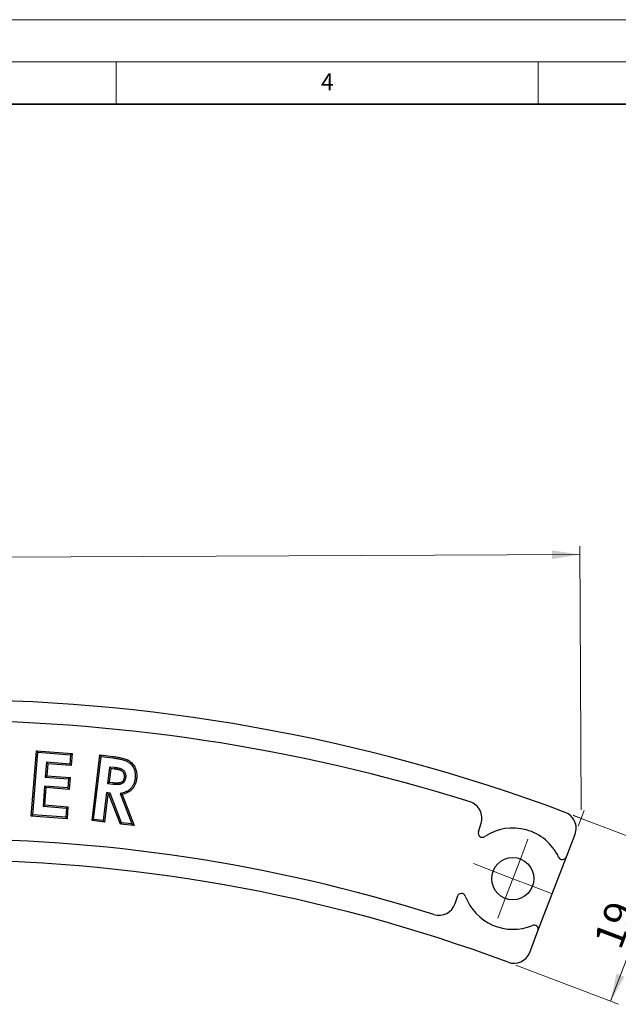
# Model space of a CAD drawing. Units: millimetres. Extents: x 0 to 420, y 0 to 297.
# Drawn here: x 154 to 225, y 180 to 297 of the extents above; entities that cross this region are included whole.
import ezdxf

# ---------------------------------------------------------------- set-up
doc = ezdxf.new("R2010")
doc.units = ezdxf.units.MM
doc.linetypes.add('PHANTOM', pattern=[12.7, 6.35, -1.27, 1.27, -1.27, 1.27, -1.27])
doc.styles.add('SLDTEXTSTYLE0', font='TXT', dxfattribs={"width": 0.605})
doc.styles.add('SLDTEXTSTYLE2', font='TXT', dxfattribs={"width": 0.75})
doc.dimstyles.new('SLDDIMSTYLE0', dxfattribs={"dimtxt": 3.5, "dimasz": 3.302, "dimexe": 0, "dimexo": 0.0625, "dimgap": 0.875, "dimtad": 1, "dimdec": 0, "dimrnd": 1e-09, "dimzin": 12, "dimdsep": 46, "dimtxsty": 'SLDTEXTSTYLE2', "dimsah": 1, "dimcen": 0.09, "dimadec": 0, "dimazin": 3, "dimtfac": 1, "dimtdec": 0, "dimtofl": 0, "dimtmove": 0, "dimatfit": 3, "dimfxl": 0, "dimfrac": 2, "dimtolj": 1, "dimtzin": 12, "dimarcsym": 0})
doc.dimstyles.new('SLDDIMSTYLE1', dxfattribs={"dimtxt": 3.5, "dimasz": 3.302, "dimexe": 0, "dimexo": 0.0625, "dimgap": 0.875, "dimtad": 1, "dimrnd": 1e-09, "dimzin": 12, "dimdsep": 46, "dimtxsty": 'SLDTEXTSTYLE2', "dimsah": 1, "dimcen": 0.09, "dimadec": 0, "dimazin": 3, "dimtfac": 1, "dimtofl": 0, "dimtmove": 0, "dimatfit": 3, "dimfxl": 0, "dimfrac": 2, "dimtolj": 1, "dimtzin": 12, "dimarcsym": 0})

# ---------------------------------------------------------------- blocks, each defined once
blk = doc.blocks.new('_D')
at = {"color": 7, "linetype": 'Continuous', "lineweight": 0}
for p, q in [((220.1, 203.38), (219.97, 234.63)), ((66.45, 202.71), (66.31, 233.96)), ((66.32, 232.96), (219.97, 233.63))]:
    blk.add_line(p, q, dxfattribs=at)
at = {"color": 7, "linetype": 'Continuous', "lineweight": 18}
for points in [[(66.32, 232.96), (69.62, 232.47), (69.62, 233.48)], [(219.97, 233.63), (216.67, 234.13), (216.67, 233.11)]]:
    blk.add_solid(points, dxfattribs=at)
at = {"color": 7, "linetype": 'Continuous', "lineweight": 18, "insert": (143.04, 237.81), "char_height": 3.5, "attachment_point": 1, "rotation": 0.25, "style": 'SLDTEXTSTYLE2'}
blk.add_mtext('154', dxfattribs=at)
blk = doc.blocks.new('_D_1')
at = {"color": 7, "linetype": 'Continuous', "lineweight": 0}
for p, q in [((219.15, 202.74), (231.3, 198.11)), ((223.59, 180.71), (230.37, 198.46)), ((212.38, 184.99), (224.53, 180.35))]:
    blk.add_line(p, q, dxfattribs=at)
at = {"color": 7, "linetype": 'Continuous', "lineweight": 18}
for points in [[(230.37, 198.46), (228.72, 195.56), (229.66, 195.2)], [(223.59, 180.71), (225.25, 183.61), (224.3, 183.98)]]:
    blk.add_solid(points, dxfattribs=at)
at = {"color": 7, "linetype": 'Continuous', "lineweight": 18, "insert": (221.52, 187.93), "char_height": 3.5, "attachment_point": 1, "rotation": 69.1199, "style": 'SLDTEXTSTYLE2'}
blk.add_mtext('19', dxfattribs=at)
blk = doc.blocks.new('SW_CENTERMARKSYMBOL_1')
at = {"color": 0, "linetype": 'Continuous', "lineweight": 18}
for p, q in [((0.9, 2.33), (1.79, 4.67)), ((0, 0), (0.9, 2.33)), ((-2.33, 0.9), (-4.67, 1.79)), ((0, 0), (-2.33, 0.9)), ((0, 0), (-0.9, -2.33)), ((0, 0), (2.33, -0.9)), ((2.33, -0.9), (4.67, -1.79)), ((-0.9, -2.33), (-1.79, -4.67))]:
    blk.add_line(p, q, dxfattribs=at)

msp = doc.modelspace()

# ---------------------------------------------------------------- linework, layer by layer
at = {"color": 7, "linetype": 'Continuous', "lineweight": 18}
for p, q in [((0, 297), (420, 297)), ((15, 292), (415, 292)), ((165, 292), (165, 287)), ((215, 292), (215, 287)), ((219.746, 201.438), (220.466, 203.314)), ((219.155, 202.742), (221.043, 202.027))]:
    msp.add_line(p, q, dxfattribs=at)
at = {"color": 7, "linetype": 'Continuous', "lineweight": 35}
msp.add_line((410, 287), (20, 287), dxfattribs=at)
at = {"color": 7, "linetype": 'Continuous', "lineweight": 25}
for p, q in [((154.928, 202.643), (155.525, 210.399)), ((155.115, 202.804), (155.686, 210.211)), ((155.686, 210.211), (155.525, 210.399)), ((155.525, 210.399), (159.76, 210.072)), ((155.686, 210.211), (159.572, 209.911)), ((159.572, 209.911), (159.76, 210.072)), ((159.76, 210.072), (159.648, 208.627)), ((156.719, 209.03), (156.584, 207.278)), ((159.487, 208.815), (156.719, 209.03)), ((156.719, 209.03), (156.88, 208.842)), ((156.88, 208.842), (156.772, 207.439)), ((159.648, 208.627), (156.88, 208.842)), ((159.572, 209.911), (159.487, 208.815)), ((159.487, 208.815), (159.648, 208.627)), ((162.125, 202.111), (163.052, 209.896)), ((162.319, 202.264), (163.205, 209.702)), ((163.205, 209.702), (163.052, 209.896)), ((163.052, 209.896), (164.623, 209.709)), ((163.205, 209.702), (164.603, 209.536)), ((164.208, 208.465), (163.977, 206.524)), ((164.361, 208.27), (164.171, 206.677)), ((164.79, 208.395), (164.208, 208.465)), ((164.208, 208.465), (164.361, 208.27)), ((164.769, 208.222), (164.361, 208.27)), ((156.584, 207.278), (156.772, 207.439)), ((156.584, 207.278), (159.352, 207.064)), ((156.772, 207.439), (159.54, 207.225)), ((159.352, 207.064), (159.27, 205.995)), ((159.352, 207.064), (159.54, 207.225)), ((159.54, 207.225), (159.431, 205.807)), ((163.977, 206.524), (164.171, 206.677)), ((163.977, 206.524), (164.617, 206.447)), ((164.171, 206.677), (164.637, 206.621)), ((166.15, 207.249), (165.976, 207.271)), ((156.502, 206.209), (156.317, 203.819)), ((159.27, 205.995), (156.502, 206.209)), ((156.502, 206.209), (156.663, 206.021)), ((156.663, 206.021), (156.505, 203.98)), ((159.431, 205.807), (156.663, 206.021)), ((159.27, 205.995), (159.431, 205.807)), ((163.846, 205.426), (163.453, 202.13)), ((164.263, 205.377), (163.846, 205.426)), ((163.846, 205.426), (163.999, 205.232)), ((164.263, 205.377), (164.138, 205.216)), ((165.621, 201.871), (164.263, 205.377)), ((165.452, 205.319), (166.847, 201.726)), ((165.452, 205.319), (165.686, 205.198)), ((163.999, 205.232), (163.606, 201.936)), ((164.138, 205.216), (163.999, 205.232)), ((165.496, 201.709), (164.138, 205.216)), ((165.686, 205.198), (167.115, 201.518)), ((156.317, 203.819), (156.505, 203.98)), ((156.317, 203.819), (159.085, 203.605)), ((156.505, 203.98), (159.273, 203.766)), ((159.085, 203.605), (159.001, 202.504)), ((159.085, 203.605), (159.273, 203.766)), ((159.273, 203.766), (159.162, 202.316)), ((155.115, 202.804), (154.928, 202.643)), ((159.162, 202.316), (154.928, 202.643)), ((159.001, 202.504), (155.115, 202.804)), ((159.001, 202.504), (159.162, 202.316)), ((162.319, 202.264), (162.125, 202.111)), ((163.606, 201.936), (162.125, 202.111)), ((163.453, 202.13), (162.319, 202.264)), ((163.453, 202.13), (163.606, 201.936)), ((165.621, 201.871), (165.496, 201.709)), ((166.847, 201.726), (165.621, 201.871)), ((167.115, 201.518), (165.496, 201.709)), ((166.847, 201.726), (167.115, 201.518)), ((207.928, 200.799), (208.252, 201.797)), ((218.359, 197.824), (219.388, 200.505)), ((214.997, 189.066), (218.359, 197.824)), ((205.162, 192.286), (205.438, 193.136)), ((214.012, 186.5), (214.997, 189.066))]:
    msp.add_line(p, q, dxfattribs=at)
at = {"color": 8, "linetype": 'PHANTOM', "lineweight": 18}
for p, q in [((164.603, 209.536), (164.623, 209.709)), ((164.79, 208.395), (164.769, 208.222)), ((164.617, 206.447), (164.637, 206.621))]:
    msp.add_line(p, q, dxfattribs=at)
at = {"color": 7, "linetype": 'Continuous', "lineweight": 25, "flags": 128}
msp.add_lwpolyline([(167.234, 207.106), (167.295, 207.099), (167.352, 207.092), (167.408, 207.086)], dxfattribs=at)
at = {"color": 7, "linetype": 'Continuous', "lineweight": 25}
msp.add_circle((212.01, 195.237), 2.5, dxfattribs=at)
for centre, radius, start, end in [((144.144, 4.458), 212, 69.5485, 110.9515), ((144.134, 4.462), 209.5, 72.55226, 107.94774), ((206.35, 202.415), 2, 342, 72.55226), ((217.521, 201.221), 2, 339, 69.5485), ((208.403, 200.644), 0.5, 162, 303.70099), ((212.01, 195.237), 6, 25.18694, 123.70099), ((144.134, 4.462), 195.5, 72.58022, 107.91978), ((144.144, 4.458), 193, 69.59069, 110.90931), ((217.892, 198.003), 0.5, 205.18694, 339), ((205.914, 192.982), 0.5, 20.29901, 162), ((212.01, 195.237), 6, 200.29901, 292.81306), ((203.26, 192.904), 2, 252.58022, 342), ((214.53, 189.245), 0.5, 339, 112.81306), ((212.145, 187.217), 2, 249.59069, 339)]:
    msp.add_arc(centre, radius, start, end, dxfattribs=at)
for points, knots in [([(164.603, 209.536), (164.694, 209.525), (164.784, 209.514), (164.962, 209.489), (165.05, 209.475), (165.229, 209.445), (165.318, 209.429), (165.493, 209.395), (165.58, 209.375), (165.839, 209.311), (166.009, 209.261), (166.205, 209.18), (166.244, 209.162), (166.318, 209.126), (166.353, 209.107), (166.423, 209.064), (166.46, 209.04), (166.529, 208.991), (166.561, 208.967), (166.655, 208.89), (166.714, 208.831), (166.828, 208.704), (166.877, 208.641), (166.971, 208.5), (167.011, 208.428), (167.067, 208.313), (167.086, 208.273), (167.118, 208.196), (167.133, 208.158), (167.172, 208.039), (167.194, 207.957), (167.227, 207.79), (167.239, 207.706), (167.253, 207.536), (167.255, 207.45), (167.251, 207.28), (167.244, 207.198), (167.234, 207.106)], [0.00007149, 0.00007149, 0.00007149, 0.00007149, 0.0625, 0.0625, 0.125, 0.125, 0.1875, 0.1875, 0.25, 0.25, 0.375, 0.375, 0.40625, 0.40625, 0.4375, 0.4375, 0.46875, 0.46875, 0.5, 0.5, 0.5625, 0.5625, 0.625, 0.625, 0.6875, 0.6875, 0.71875, 0.71875, 0.75, 0.75, 0.8125, 0.8125, 0.875, 0.875, 0.9375, 0.9375, 0.99947468, 0.99947468, 0.99947468, 0.99947468]), ([(164.623, 209.709), (164.715, 209.698), (164.806, 209.687), (164.987, 209.662), (165.078, 209.647), (165.259, 209.617), (165.35, 209.601), (165.53, 209.566), (165.619, 209.546), (165.887, 209.48), (166.063, 209.428), (166.275, 209.34), (166.317, 209.321), (166.399, 209.281), (166.44, 209.258), (166.518, 209.211), (166.557, 209.185), (166.632, 209.133), (166.669, 209.106), (166.775, 209.018), (166.84, 208.953), (166.963, 208.816), (167.019, 208.744), (167.121, 208.59), (167.166, 208.511), (167.226, 208.387), (167.245, 208.345), (167.281, 208.26), (167.297, 208.217), (167.341, 208.087), (167.364, 207.998), (167.4, 207.818), (167.413, 207.727), (167.428, 207.544), (167.431, 207.452), (167.426, 207.268), (167.417, 207.177), (167.408, 207.086)], [0, 0, 0, 0, 0.0625, 0.0625, 0.125, 0.125, 0.1875, 0.1875, 0.25, 0.25, 0.375, 0.375, 0.40625, 0.40625, 0.4375, 0.4375, 0.46875, 0.46875, 0.5, 0.5, 0.5625, 0.5625, 0.625, 0.625, 0.6875, 0.6875, 0.71875, 0.71875, 0.75, 0.75, 0.8125, 0.8125, 0.875, 0.875, 0.9375, 0.9375, 1, 1, 1, 1]), ([(165.976, 207.271), (165.979, 207.307), (165.983, 207.344), (165.983, 207.399), (165.983, 207.417), (165.98, 207.454), (165.978, 207.472), (165.97, 207.526), (165.962, 207.562), (165.941, 207.632), (165.928, 207.667), (165.897, 207.733), (165.878, 207.765), (165.837, 207.826), (165.814, 207.854), (165.764, 207.908), (165.738, 207.933), (165.681, 207.979), (165.65, 208), (165.587, 208.037), (165.554, 208.053), (165.486, 208.08), (165.451, 208.092), (165.382, 208.114), (165.346, 208.123), (165.275, 208.14), (165.239, 208.148), (165.167, 208.161), (165.131, 208.168), (165.059, 208.182), (165.023, 208.188), (164.915, 208.204), (164.842, 208.213), (164.769, 208.222)], [0, 0, 0, 0, 0.0625, 0.0625, 0.09375, 0.09375, 0.125, 0.125, 0.1875, 0.1875, 0.25, 0.25, 0.3125, 0.3125, 0.375, 0.375, 0.4375, 0.4375, 0.5, 0.5, 0.5625, 0.5625, 0.625, 0.625, 0.6875, 0.6875, 0.75, 0.75, 0.8125, 0.8125, 0.875, 0.875, 1, 1, 1, 1]), ([(166.15, 207.249), (166.15, 207.251), (166.15, 207.253), (166.15, 207.255), (166.154, 207.292), (166.157, 207.333), (166.158, 207.401), (166.158, 207.425), (166.154, 207.471), (166.152, 207.493), (166.142, 207.56), (166.132, 207.604), (166.106, 207.691), (166.09, 207.734), (166.051, 207.816), (166.029, 207.855), (165.977, 207.931), (165.948, 207.968), (165.887, 208.033), (165.854, 208.064), (165.784, 208.12), (165.747, 208.146), (165.668, 208.193), (165.625, 208.213), (165.545, 208.245), (165.507, 208.258), (165.43, 208.282), (165.39, 208.293), (165.312, 208.311), (165.273, 208.319), (165.199, 208.333), (165.164, 208.34), (165.09, 208.354), (165.051, 208.361), (164.937, 208.378), (164.863, 208.387), (164.79, 208.395)], [-0.003336, -0.003336, -0.003336, -0.003336, 0, 0, 0, 0.0625, 0.0625, 0.09375, 0.09375, 0.125, 0.125, 0.1875, 0.1875, 0.25, 0.25, 0.3125, 0.3125, 0.375, 0.375, 0.4375, 0.4375, 0.5, 0.5, 0.5625, 0.5625, 0.625, 0.625, 0.6875, 0.6875, 0.75, 0.75, 0.8125, 0.8125, 0.875, 0.875, 1, 1, 1, 1]), ([(164.617, 206.447), (164.617, 206.447), (164.617, 206.447), (164.617, 206.447), (164.688, 206.439), (164.762, 206.431), (164.912, 206.419), (164.989, 206.416), (165.14, 206.416), (165.216, 206.418), (165.332, 206.428), (165.371, 206.433), (165.451, 206.445), (165.493, 206.453), (165.577, 206.475), (165.619, 206.489), (165.702, 206.525), (165.744, 206.547), (165.861, 206.626), (165.929, 206.694), (166.033, 206.843), (166.072, 206.924), (166.125, 207.092), (166.138, 207.174), (166.149, 207.244), (166.149, 207.246), (166.149, 207.247), (166.15, 207.249)], [-0.0002445, -0.0002445, -0.0002445, -0.0002445, 0, 0, 0, 0.125, 0.125, 0.25, 0.25, 0.375, 0.375, 0.4375, 0.4375, 0.5, 0.5, 0.5625, 0.5625, 0.625, 0.625, 0.75, 0.75, 0.875, 0.875, 1, 1, 1, 1.003451, 1.003451, 1.003451, 1.003451]), ([(164.637, 206.621), (164.708, 206.613), (164.779, 206.605), (164.922, 206.594), (164.993, 206.591), (165.136, 206.591), (165.207, 206.593), (165.314, 206.602), (165.35, 206.606), (165.42, 206.617), (165.455, 206.624), (165.525, 206.642), (165.558, 206.654), (165.624, 206.682), (165.656, 206.699), (165.745, 206.759), (165.797, 206.81), (165.879, 206.928), (165.91, 206.993), (165.954, 207.129), (165.965, 207.2), (165.976, 207.271)], [0, 0, 0, 0, 0.125, 0.125, 0.25, 0.25, 0.375, 0.375, 0.4375, 0.4375, 0.5, 0.5, 0.5625, 0.5625, 0.625, 0.625, 0.75, 0.75, 0.875, 0.875, 1, 1, 1, 1]), ([(167.234, 207.106), (167.226, 207.05), (167.219, 206.997), (167.201, 206.893), (167.19, 206.842), (167.164, 206.737), (167.149, 206.685), (167.117, 206.584), (167.099, 206.534), (167.06, 206.436), (167.039, 206.387), (166.992, 206.295), (166.967, 206.25), (166.911, 206.16), (166.882, 206.117), (166.821, 206.036), (166.787, 205.996), (166.68, 205.881), (166.604, 205.812), (166.437, 205.687), (166.348, 205.632), (166.206, 205.559), (166.157, 205.536), (166.059, 205.494), (166.01, 205.475), (165.86, 205.423), (165.755, 205.396), (165.643, 205.368), (165.579, 205.352), (165.516, 205.335), (165.452, 205.319)], [0.0008525, 0.0008525, 0.0008525, 0.0008525, 0.0625, 0.0625, 0.125, 0.125, 0.1875, 0.1875, 0.25, 0.25, 0.3125, 0.3125, 0.375, 0.375, 0.4375, 0.4375, 0.5, 0.5, 0.625, 0.625, 0.75, 0.75, 0.8125, 0.8125, 0.875, 0.875, 1, 1, 1, 1.0718279, 1.0718279, 1.0718279, 1.0718279]), ([(167.408, 207.086), (167.4, 207.029), (167.393, 206.972), (167.373, 206.859), (167.361, 206.803), (167.333, 206.692), (167.317, 206.636), (167.283, 206.527), (167.263, 206.473), (167.221, 206.367), (167.198, 206.314), (167.146, 206.211), (167.118, 206.162), (167.058, 206.064), (167.025, 206.016), (166.956, 205.925), (166.919, 205.881), (166.802, 205.755), (166.717, 205.678), (166.533, 205.54), (166.435, 205.48), (166.282, 205.402), (166.23, 205.377), (166.125, 205.332), (166.071, 205.311), (165.909, 205.255), (165.797, 205.226), (165.686, 205.198)], [0, 0, 0, 0, 0.0625, 0.0625, 0.125, 0.125, 0.1875, 0.1875, 0.25, 0.25, 0.3125, 0.3125, 0.375, 0.375, 0.4375, 0.4375, 0.5, 0.5, 0.625, 0.625, 0.75, 0.75, 0.8125, 0.8125, 0.875, 0.875, 1, 1, 1, 1])]:
    msp.add_open_spline(points, degree=3, knots=knots, dxfattribs=at)

# ---------------------------------------------------------------- block references
at = {"color": 7, "linetype": 'Continuous', "lineweight": 0}
msp.add_blockref('SW_CENTERMARKSYMBOL_1', (212.01, 195.237), dxfattribs=at)

# ---------------------------------------------------------------- texts
at = {"color": 7, "linetype": 'Continuous', "lineweight": 18, "insert": (190.03, 290.634), "char_height": 2, "attachment_point": 2, "style": 'SLDTEXTSTYLE0'}
msp.add_mtext('4', dxfattribs=at)

# ---------------------------------------------------------------- dimensions: what is measured, and where the dimension line sits
at = {"color": 7, "linetype": 'Continuous', "lineweight": 18}
for base, p1, p2, angle, dimstyle, picture, middle in [((219.972, 233.632), (66.455, 201.71), (220.108, 202.381), 0.25, 'SLDDIMSTYLE0', '_D', (146.934, 233.313)), ((230.367, 198.462), (211.447, 185.343), (218.22, 203.095), 69.11991, 'SLDDIMSTYLE1', '_D_1', (226.659, 188.743))]:
    dim = msp.add_linear_dim(base=base, p1=p1, p2=p2, angle=angle, dimstyle=dimstyle, dxfattribs=at)
    dim.commit()
    dim.dimension.update_dxf_attribs({"geometry": picture, "text_midpoint": middle, "dimtype": 160})

doc.saveas('drawing.dxf')
